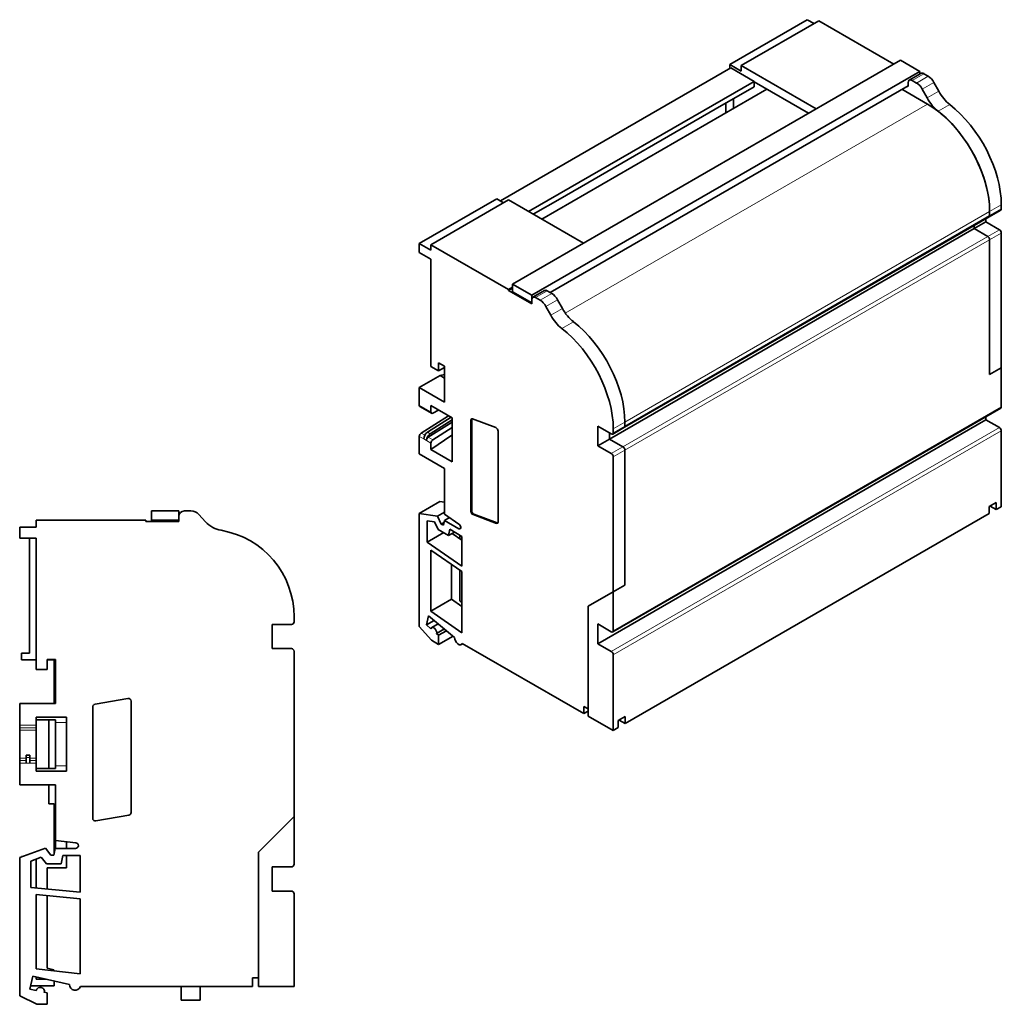
# Model space of a CAD drawing. Units: millimetres. Extents: x 4 to 403, y 23 to 287.
# Drawn here: x 224 to 403, y 108 to 287 of the extents above; entities that cross this region are included whole.
import ezdxf

# ---------------------------------------------------------------- set-up
doc = ezdxf.new("R2010")
doc.units = ezdxf.units.MM
doc.layers.add('1', color=7, linetype='Continuous', true_color=0xffffff)

msp = doc.modelspace()

# ---------------------------------------------------------------- linework, layer by layer
at = {"layer": '1', "color": 18, "linetype": 'Continuous', "lineweight": 35}
for p, q in [((353.67, 279.15), (367.81, 287.31)), ((369.05, 286.6), (367.81, 287.31)), ((369.93, 287.11), (355.79, 278.94)), ((383.58, 279.23), (369.93, 287.11)), ((353.88, 278.51), (311.9, 254.27)), ((384.78, 279.92), (314.07, 239.1)), ((355.79, 277.92), (353.67, 279.15)), ((353.67, 279.15), (353.67, 278.39)), ((353.88, 278.51), (358.12, 276.06)), ((355.79, 278.94), (369.44, 271.07)), ((355.79, 277.92), (355.79, 278.94)), ((388.32, 277.88), (384.78, 279.92)), ((388.32, 277.88), (317.6, 237.06)), ((388.52, 277.52), (386.4, 276.3)), ((388.32, 277.4), (388.32, 277.88)), ((389.85, 276.99), (389.02, 277.47)), ((358.12, 276.06), (317.03, 252.33)), ((386.19, 275.27), (320.93, 237.59)), ((358.12, 275.08), (351.05, 271)), ((358.12, 275.08), (358.12, 276.06)), ((358.12, 275.96), (368.02, 270.25)), ((386.19, 275.11), (386.05, 275.19)), ((386.19, 275.84), (386.19, 275.11)), ((387.73, 275.77), (386.9, 276.25)), ((390.9, 275.86), (391.77, 274.27)), ((360.43, 274.63), (319.42, 250.95)), ((354.37, 271.14), (354.37, 272.91)), ((385.06, 274.62), (389.73, 271.92)), ((388.77, 274.64), (389.64, 273.04)), ((352.96, 270.32), (352.96, 272.1)), ((351.05, 271), (322.77, 254.67)), ((311.24, 254.65), (297.1, 246.49)), ((299.22, 246.28), (313.36, 254.45)), ((312.48, 253.94), (311.24, 254.65)), ((313.36, 254.45), (327.01, 246.57)), ((317.88, 251.84), (322.77, 254.67)), ((403.16, 252.82), (403.16, 253.55)), ((334.47, 212.99), (400.94, 251.36)), ((400.94, 251.36), (403.06, 252.59)), ((401.04, 252.33), (401.04, 251.59)), ((401.04, 251.59), (401.04, 252.33)), ((398.22, 249.22), (400.34, 250.45)), ((398.22, 249.79), (398.22, 249.22)), ((398.22, 249.79), (398.22, 249.22)), ((400.34, 251.01), (400.34, 250.45)), ((402.81, 249.02), (400.34, 250.45)), ((331.75, 210.85), (398.22, 249.22)), ((400.69, 247.79), (398.22, 249.22)), ((400.69, 247.79), (398.22, 249.22)), ((403.16, 223.83), (403.16, 248.41)), ((299.22, 245.26), (297.1, 246.49)), ((297.1, 246.49), (297.1, 244.86)), ((313.36, 238.12), (299.22, 246.28)), ((299.22, 245.26), (299.22, 246.28)), ((401.04, 247.18), (401.04, 222.61)), ((401.04, 222.61), (401.04, 247.18)), ((299.22, 243.63), (297.1, 244.86)), ((299.22, 224.09), (299.22, 243.63)), ((314.07, 239.1), (314.07, 237.71)), ((317.6, 237.06), (314.07, 239.1)), ((313.36, 238.12), (314.07, 238.53)), ((314.07, 238.36), (313.36, 237.96)), ((313.36, 238.12), (313.36, 237.96)), ((317.6, 235.51), (313.36, 237.96)), ((317.6, 235.67), (314.07, 237.71)), ((317.6, 235.67), (317.6, 237.06)), ((319.93, 237.92), (317.81, 236.7)), ((321.26, 237.39), (320.43, 237.87)), ((317.6, 236.24), (317.6, 235.51)), ((319.14, 236.17), (318.31, 236.65)), ((322.31, 236.26), (323.18, 234.67)), ((320.19, 235.04), (321.06, 233.44)), ((300.63, 224.74), (300.63, 223.27)), ((301.7, 224.13), (300.63, 224.74)), ((299.22, 224.09), (300.63, 223.27)), ((301.7, 223.88), (300.63, 223.27)), ((300.92, 222.42), (301.7, 222.63)), ((301.7, 224.13), (301.7, 217.56)), ((403.16, 223.83), (401.04, 222.61)), ((403.16, 223.83), (401.04, 222.61)), ((403.16, 223.83), (403.16, 216.73)), ((300.92, 222.42), (297.1, 220.22)), ((300.92, 222.42), (301.7, 221.97)), ((297.1, 220.22), (301.7, 217.56)), ((297.1, 220.22), (297.1, 217.01)), ((297.2, 216.78), (299.32, 215.56)), ((299.22, 216.95), (299.22, 215.79)), ((299.22, 216.95), (303.11, 214.7)), ((299.56, 215.58), (300.63, 216.14)), ((332.35, 175.67), (403.06, 216.5)), ((302.45, 215.08), (297.44, 211.94)), ((302.93, 214.81), (298.59, 212.09)), ((303.11, 213.92), (298.75, 211.18)), ((303.11, 214.33), (299.08, 211.8)), ((303.11, 214.7), (303.11, 206.7)), ((306.51, 197.71), (306.51, 214.29)), ((306.65, 214.37), (306.65, 197.79)), ((311.04, 212.93), (306.8, 214.53)), ((329.63, 173.53), (400.34, 214.36)), ((334.58, 213.95), (334.58, 213.22)), ((334.58, 213.22), (334.58, 213.95)), ((400.34, 214.93), (400.34, 214.36)), ((402.81, 212.93), (400.34, 214.36)), ((299.56, 210.71), (303.11, 212.94)), ((311.46, 195.71), (311.46, 212.29)), ((329.63, 213.22), (329.63, 209.62)), ((332.1, 211.79), (329.63, 213.22)), ((331.75, 211.99), (331.75, 210.85)), ((331.75, 211.99), (331.75, 210.85)), ((332.35, 211.76), (334.47, 212.99)), ((332.45, 211.99), (332.45, 212.73)), ((403.16, 212.32), (403.16, 198.52)), ((297.1, 211.33), (297.1, 208.13)), ((297.91, 210.86), (297.91, 210.88)), ((298.41, 210.58), (298.41, 210.6)), ((299.22, 208.95), (303.04, 211.54)), ((299.22, 210.11), (299.22, 208.95)), ((303.04, 211.54), (303.11, 211.5)), ((331.75, 210.85), (329.63, 209.62)), ((334.22, 209.42), (331.75, 210.85)), ((334.22, 209.42), (331.75, 210.85)), ((299.22, 208.95), (303.11, 206.7)), ((332.1, 208.19), (329.63, 209.62)), ((334.58, 208.81), (334.58, 184.23)), ((334.58, 184.23), (334.58, 208.81)), ((297.1, 208.13), (301.7, 205.48)), ((332.45, 183.01), (332.45, 207.58)), ((301.7, 205.48), (301.7, 197.17)), ((300.85, 199.45), (297.1, 197.29)), ((300.85, 199.45), (301.7, 199.32)), ((402.25, 199.3), (400.97, 198.56)), ((402.25, 199.3), (402.25, 197.99)), ((248.29, 197.74), (248.29, 196.04)), ((253.29, 197.74), (248.29, 197.74)), ((253.29, 196.04), (253.29, 197.74)), ((255.46, 197.74), (254.29, 197.74)), ((301.7, 197.52), (300.4, 196.77)), ((400.97, 198.56), (400.97, 197.25)), ((401.11, 198.64), (402.25, 197.99)), ((403.16, 198.52), (402.25, 197.99)), ((227.29, 194.79), (227.29, 196.04)), ((247.29, 196.04), (227.29, 196.04)), ((247.29, 196.04), (247.29, 195.84)), ((253.29, 195.84), (247.29, 195.84)), ((248.29, 196.04), (248.29, 195.84)), ((253.29, 196.04), (248.29, 196.04)), ((250.29, 196.04), (250.29, 195.84)), ((253.29, 196.74), (253.29, 195.84)), ((256.94, 197.09), (258.17, 195.75)), ((300.4, 196.77), (297.1, 197.29)), ((297.1, 176.69), (297.1, 197.29)), ((298.51, 195.94), (298.51, 192.03)), ((299.88, 195.73), (298.51, 195.94)), ((300.54, 194.37), (299.88, 195.73)), ((301.09, 195.36), (300.4, 196.77)), ((301.68, 196.02), (301.51, 195.12)), ((301.68, 196.02), (302.59, 196.55)), ((304.3, 194.5), (301.68, 196.02)), ((301.7, 197.17), (304.34, 195.33)), ((306.92, 197.07), (311.16, 195.48)), ((311.31, 195.56), (307.06, 197.15)), ((400.97, 197.25), (334.65, 158.96)), ((224.29, 194.79), (224.29, 192.79)), ((227.29, 194.79), (224.29, 194.79)), ((302.44, 193.27), (300.54, 194.37)), ((301.61, 195.66), (301.09, 195.36)), ((301.51, 195.12), (301.09, 195.36)), ((302.65, 194.39), (302.44, 193.27)), ((303.51, 193.89), (302.44, 193.27)), ((304.88, 193.11), (302.65, 194.39)), ((227.29, 192.79), (224.29, 192.79)), ((226.09, 171.81), (226.09, 192.79)), ((227.29, 168.86), (227.29, 192.79)), ((298.51, 192.03), (301.56, 193.78)), ((304.88, 192.4), (303.07, 193.64)), ((304.52, 192.64), (304.52, 193.31)), ((304.88, 187.67), (304.88, 193.11)), ((304.88, 187.67), (298.51, 192.03)), ((299.22, 179.49), (299.22, 190.56)), ((304.88, 186.68), (299.22, 190.56)), ((302.97, 187.99), (302.97, 181.66)), ((304.52, 181.35), (304.52, 186.93)), ((304.88, 175.5), (304.88, 186.68)), ((332.45, 183.01), (334.58, 184.23)), ((332.45, 183.01), (334.58, 184.23)), ((302.97, 181.66), (299.22, 179.49)), ((304.88, 180.31), (302.97, 181.66)), ((304.52, 181.35), (304.88, 181.05)), ((332.45, 183.01), (327.86, 180.35)), ((332.45, 183.01), (327.86, 180.35)), ((332.45, 183.01), (332.45, 175.9)), ((327.86, 180.35), (327.86, 160.35)), ((327.86, 180.35), (327.86, 161.65)), ((274.29, 177.54), (274.29, 178.44)), ((298.8, 178.64), (298.41, 176.96)), ((298.41, 176.96), (299.83, 177.77)), ((303.53, 174.67), (298.8, 178.64)), ((304.88, 175.5), (299.22, 179.49)), ((270.29, 177.04), (270.29, 172.64)), ((273.79, 177.04), (270.29, 177.04)), ((297.1, 176.69), (299.3, 174.17)), ((298.41, 176.96), (299.23, 176.27)), ((300.56, 177.17), (299.38, 176.48)), ((300.27, 175.4), (301.69, 176.22)), ((329.63, 177.13), (329.63, 173.53)), ((332.1, 175.7), (329.63, 177.13)), ((299.3, 174.17), (300.63, 173.41)), ((300.27, 175.4), (300.63, 175.09)), ((302.05, 175.91), (300.63, 175.09)), ((300.63, 173.41), (300.63, 175.09)), ((300.63, 173.41), (303.25, 174.91)), ((273.79, 172.64), (270.29, 172.64)), ((304.74, 173.36), (305.03, 173.53)), ((327.08, 160.8), (304.92, 173.59)), ((332.1, 172.11), (329.63, 173.53)), ((224.59, 171.81), (226.09, 171.81)), ((224.59, 170.61), (224.59, 171.81)), ((224.59, 170.61), (227.29, 170.61)), ((229.29, 170.66), (229.29, 168.86)), ((230.79, 170.66), (229.29, 170.66)), ((229.29, 170.61), (230.59, 170.61)), ((230.59, 162.61), (230.59, 170.61)), ((230.79, 170.66), (230.79, 162.61)), ((274.29, 142.04), (274.29, 172.14)), ((332.45, 171.49), (332.45, 157.69)), ((227.29, 168.86), (229.29, 168.86)), ((244.01, 163.56), (238.01, 162.5)), ((224.29, 162.61), (224.29, 158.69)), ((224.29, 162.61), (230.79, 162.61)), ((237.59, 141.71), (237.59, 162.01)), ((244.59, 142.76), (244.59, 163.06)), ((327.08, 162.1), (327.08, 160.8)), ((327.08, 162.1), (327.86, 161.65)), ((227.29, 160.11), (227.29, 158.69)), ((227.29, 160.11), (232.79, 160.11)), ((232.79, 160.11), (232.79, 150.31)), ((327.08, 160.8), (327.86, 161.25)), ((327.86, 160.35), (332.45, 157.69)), ((334.65, 160.27), (333.37, 159.53)), ((334.65, 158.96), (334.65, 160.27)), ((224.29, 158.69), (224.29, 158.19)), ((224.29, 157.75), (224.29, 158.19)), ((227.29, 159.64), (230.79, 159.64)), ((227.29, 158.19), (227.29, 158.69)), ((227.29, 158.19), (227.29, 157.75)), ((229.59, 159.64), (229.59, 150.79)), ((230.79, 159.16), (230.79, 159.64)), ((230.79, 159.16), (230.79, 151.27)), ((333.37, 158.23), (332.45, 157.69)), ((333.37, 158.23), (333.37, 159.53)), ((334.65, 158.96), (333.51, 159.61)), ((224.29, 152.67), (224.29, 157.75)), ((227.29, 157.75), (227.29, 152.67)), ((224.29, 152.67), (224.29, 152.23)), ((225.44, 153.24), (225.44, 152.76)), ((225.44, 153.24), (226.14, 153.24)), ((225.44, 152.76), (225.44, 151.76)), ((226.14, 153.24), (226.14, 152.76)), ((226.14, 151.76), (226.14, 152.76)), ((227.29, 152.23), (227.29, 152.67)), ((224.29, 152.23), (224.29, 151.73)), ((224.29, 151.73), (224.29, 147.81)), ((225.44, 151.73), (225.44, 151.76)), ((226.14, 151.73), (226.14, 151.76)), ((227.29, 151.73), (227.29, 152.23)), ((227.29, 151.73), (227.29, 150.31)), ((230.79, 151.27), (230.79, 150.79)), ((227.29, 150.79), (230.79, 150.79)), ((227.29, 150.31), (232.79, 150.31)), ((224.29, 147.81), (230.79, 147.81)), ((229.59, 147.81), (229.59, 144.31)), ((230.79, 147.81), (230.79, 137.64)), ((229.59, 144.31), (230.59, 144.31)), ((230.59, 135.32), (230.59, 144.31)), ((238.18, 141.21), (244.18, 142.27)), ((274.29, 142.04), (267.79, 135.54)), ((274.29, 142.04), (267.79, 135.54)), ((274.29, 142.04), (274.29, 133.34)), ((230.79, 136.21), (230.79, 137.64)), ((230.79, 137.64), (234.52, 137.25)), ((232.79, 136.21), (232.79, 137.43)), ((228.96, 136.24), (224.29, 134.53)), ((224.59, 134.71), (224.77, 134.71)), ((224.59, 134.64), (224.59, 134.71)), ((229.93, 135), (228.96, 136.24)), ((230.52, 135), (229.93, 135)), ((230.76, 136.21), (230.52, 135)), ((234.47, 136.21), (230.76, 136.21)), ((232.14, 134.91), (231.84, 133.4)), ((235.29, 134.91), (232.14, 134.91)), ((232.79, 132.66), (232.79, 134.91)), ((235.29, 128.25), (235.29, 134.91)), ((267.79, 135.54), (267.79, 111.04)), ((267.79, 135.54), (267.79, 112.64)), ((224.29, 109.31), (224.29, 134.53)), ((228.22, 134.59), (226.29, 133.88)), ((226.29, 133.88), (226.29, 129.09)), ((227.29, 128.99), (227.29, 134.24)), ((229.15, 133.4), (228.22, 134.59)), ((231.84, 133.4), (229.15, 133.4)), ((229.29, 128.81), (229.29, 132.66)), ((232.79, 132.66), (229.29, 132.66)), ((270.29, 132.84), (270.29, 128.44)), ((273.79, 132.84), (270.29, 132.84)), ((235.29, 128.25), (226.29, 129.09)), ((227.29, 114.24), (227.29, 127.79)), ((235.29, 127.04), (227.29, 127.79)), ((229.29, 114.36), (229.29, 127.6)), ((273.79, 128.44), (270.29, 128.44)), ((274.29, 127.94), (274.29, 111.04)), ((235.29, 113.35), (235.29, 127.04)), ((235.29, 113.35), (227.29, 114.24)), ((230.49, 114.09), (229.29, 114.36)), ((230.49, 113.88), (230.49, 114.09)), ((226.69, 112.9), (226.15, 110.56)), ((233.39, 111.38), (226.69, 112.9)), ((227.29, 112.36), (227.29, 112.76)), ((227.29, 112.36), (229.09, 112.36)), ((230.59, 111.16), (230.59, 112.02)), ((266.69, 112.64), (266.69, 111.04)), ((266.69, 112.64), (267.79, 112.64)), ((226.15, 110.56), (227.31, 110.3)), ((226.28, 111.16), (230.59, 111.16)), ((228.77, 109.97), (229.29, 109.85)), ((229.29, 107.78), (229.29, 109.85)), ((266.69, 111.04), (235.34, 111.04)), ((253.69, 111.04), (253.69, 108.54)), ((257.19, 111.04), (257.19, 108.54)), ((267.79, 111.04), (274.29, 111.04)), ((224.29, 109.31), (227.4, 107.78)), ((227.4, 107.78), (229.29, 107.78)), ((253.69, 108.54), (257.19, 108.54))]:
    msp.add_line(p, q, dxfattribs=at)
at = {"layer": '1', "color": 8, "linetype": 'Continuous', "lineweight": 18}
for p, q in [((389.02, 277.47), (386.9, 276.25)), ((387.73, 275.77), (389.85, 276.99)), ((390.9, 275.86), (388.77, 274.64)), ((389.64, 273.04), (391.77, 274.27)), ((389.73, 271.92), (323.71, 233.81)), ((393.77, 271.85), (391.65, 270.63)), ((403.16, 253.55), (401.04, 252.33)), ((334.58, 213.95), (401.04, 252.33)), ((334.58, 213.22), (401.04, 251.59)), ((401.04, 251.59), (403.16, 252.82)), ((334.22, 209.42), (400.69, 247.79)), ((400.69, 247.79), (402.81, 249.02)), ((403.16, 248.41), (401.04, 247.18)), ((401.04, 247.18), (334.58, 208.81)), ((318.31, 236.65), (320.43, 237.87)), ((321.26, 237.39), (319.14, 236.17)), ((320.19, 235.04), (322.31, 236.26)), ((323.18, 234.67), (321.06, 233.44)), ((323.06, 231.03), (325.18, 232.25)), ((299.22, 215.79), (297.1, 217.01)), ((332.45, 175.9), (403.16, 216.73)), ((306.51, 214.29), (306.65, 214.37)), ((332.45, 212.73), (334.58, 213.95)), ((298.1, 211.55), (297.44, 211.94)), ((299.08, 211.8), (298.59, 212.09)), ((332.1, 172.11), (402.81, 212.93)), ((334.58, 213.22), (332.45, 211.99)), ((403.16, 212.32), (332.45, 171.49)), ((297.1, 211.33), (297.91, 210.86)), ((297.91, 210.88), (298.41, 210.6)), ((298.41, 210.58), (299.22, 210.11)), ((299.56, 210.71), (298.75, 211.18)), ((334.22, 209.42), (332.1, 208.19)), ((332.45, 207.58), (334.58, 208.81)), ((306.65, 197.79), (306.51, 197.71)), ((306.92, 197.07), (307.06, 197.15)), ((304.66, 194.71), (304.3, 194.5)), ((311.31, 195.56), (311.16, 195.48)), ((227.29, 158.69), (224.29, 158.69)), ((224.29, 158.19), (227.29, 158.19)), ((232.79, 159.16), (230.79, 159.16)), ((227.29, 157.75), (224.29, 157.75)), ((224.29, 152.67), (225.44, 152.67)), ((226.14, 152.76), (225.44, 152.76)), ((226.14, 152.67), (227.29, 152.67)), ((225.44, 152.23), (224.29, 152.23)), ((224.29, 151.73), (225.44, 151.73)), ((225.44, 151.76), (226.14, 151.76)), ((227.29, 152.23), (226.14, 152.23)), ((226.14, 151.73), (227.29, 151.73)), ((230.79, 151.27), (232.79, 151.27))]:
    msp.add_line(p, q, dxfattribs=at)
at = {"layer": '1', "color": 18, "linetype": 'Continuous', "lineweight": 35}
for centre, radius, start, end in [((254.29, 196.74), 1, 90, 180), ((255.46, 195.74), 2, 42.5679, 90), ((261.85, 199.14), 5, 222.5679, 260.2357), ((258.29, 178.44), 16, 0, 80.2357), ((273.79, 177.54), 0.5, 270, 0), ((273.79, 172.14), 0.5, 0, 90), ((244.09, 163.06), 0.5, 0, 99.9387), ((238.09, 162.01), 0.5, 99.9387, 180), ((244.09, 142.76), 0.5, 279.9387, 0), ((238.09, 141.71), 0.5, 180, 279.9387), ((234.47, 136.73), 0.52, 270, 84), ((273.79, 133.34), 0.5, 270, 0), ((273.79, 127.94), 0.5, 0, 90), ((234.39, 111.34), 1, 177.4884, 342.5424), ((228.04, 110.13), 0.75, 347.2685, 167.2685)]:
    msp.add_arc(centre, radius, start, end, dxfattribs=at)
for centre, major_axis, start_param, end_param in [((389.02, 276.66), (-0.5, 0.866), 5.497787, 6.283186), ((389.85, 275.36), (-1, 1.73), 4.669941, 5.497787), ((386.9, 275.43), (0.5, -0.866), 2.356194, 3.926991), ((387.73, 274.14), (1, -1.73), 1.528348, 2.356194), ((392.25, 274.3), (-2.5, 4.33), 1.528348, 2.185776), ((394.37, 275.53), (2.5, -4.33), 4.669941, 5.327368), ((389.73, 258.86), (8, -13.86), 0.785398, 2.356194), ((391.85, 260.08), (-8, 13.86), 3.926991, 5.327368), ((389.73, 258.86), (8, -13.86), 0.785398, 2.185776), ((400.69, 251.8), (-0.25, 0.433), 3.141594, 3.926991), ((400.69, 251.8), (0.25, -0.433), 0.000001, 0.785398), ((402.81, 253.02), (-0.25, 0.433), 3.141594, 3.926991), ((400.69, 247.39), (-0.25, 0.433), 3.926991, 5.497787), ((400.69, 247.39), (0.25, -0.433), 0.785398, 2.356194), ((402.81, 248.61), (-0.25, 0.433), 3.926991, 5.497787), ((320.43, 237.06), (0.5, -0.866), 2.356194, 3.141593), ((321.26, 235.76), (1, -1.73), 1.528348, 2.356194), ((318.31, 235.83), (-0.5, 0.866), 5.497787, 7.068583), ((319.14, 234.54), (-1, 1.73), 4.669941, 5.497787), ((323.66, 234.7), (2.5, -4.33), 4.669941, 5.327368), ((325.78, 235.93), (-2.5, 4.33), 1.528348, 2.185776), ((323.26, 220.48), (8, -13.86), 0.785398, 2.185763), ((323.26, 220.48), (8, -13.86), 0.785398, 2.185776), ((321.14, 219.26), (-8, 13.86), 3.926991, 5.327368), ((297.45, 217.22), (0.25, 0.433), 2.356194, 3.141584), ((299.57, 215.99), (-0.25, -0.433), 5.497787, 7.02495), ((402.81, 216.93), (-0.25, 0.433), 3.141594, 3.926991), ((306.86, 214.09), (0.25, -0.433), 2.529658, 3.926991), ((307, 214.17), (-0.25, 0.433), 0.286747, 0.785398), ((297.45, 211.54), (0.25, 0.433), 0.829031, 2.356194), ((298.62, 211.29), (0.5, 0.866), 0.829031, 2.356194), ((311.1, 212.5), (0.25, -0.433), 0.785398, 2.529658), ((332.1, 212.2), (-0.25, 0.433), 2.356194, 3.926991), ((334.22, 213.42), (-0.25, 0.433), 3.141594, 3.926991), ((334.22, 213.42), (0.25, -0.433), 0.000001, 0.785398), ((402.81, 212.52), (-0.25, 0.433), 3.926991, 5.497787), ((299.11, 211), (-0.5, -0.866), 3.970624, 5.497787), ((298.76, 210.78), (0.25, 0.433), 0.829031, 2.356194), ((299.57, 210.31), (-0.25, -0.433), 3.970624, 5.497787), ((334.22, 209.01), (-0.25, 0.433), 3.926991, 5.497787), ((334.22, 209.01), (0.25, -0.433), 0.785398, 2.356194), ((332.1, 207.79), (-0.25, 0.433), 3.926991, 5.497787), ((306.86, 197.51), (0.25, -0.433), 3.926991, 5.671251), ((307, 197.59), (-0.25, 0.433), 0.785398, 2.529658), ((311.1, 195.92), (0.25, -0.433), 5.671251, 7.068583), ((304.3, 194.93), (-0.26, 0.45), 2.356194, 5.393067), ((311.25, 196), (-0.25, 0.433), 2.529658, 2.854843), ((299.75, 175.83), (-0.375, 0.65), 3.704784, 6.846376), ((304.24, 174.23), (0.5, -0.866), 3.883155, 6.763891), ((332.1, 176.11), (-0.25, 0.433), 2.356194, 3.926991), ((332.1, 171.7), (-0.25, 0.433), 3.926991, 5.497787)]:
    msp.add_ellipse(centre, major_axis=major_axis, ratio=0.57735, start_param=start_param, end_param=end_param, dxfattribs=at)

doc.saveas('drawing.dxf')
